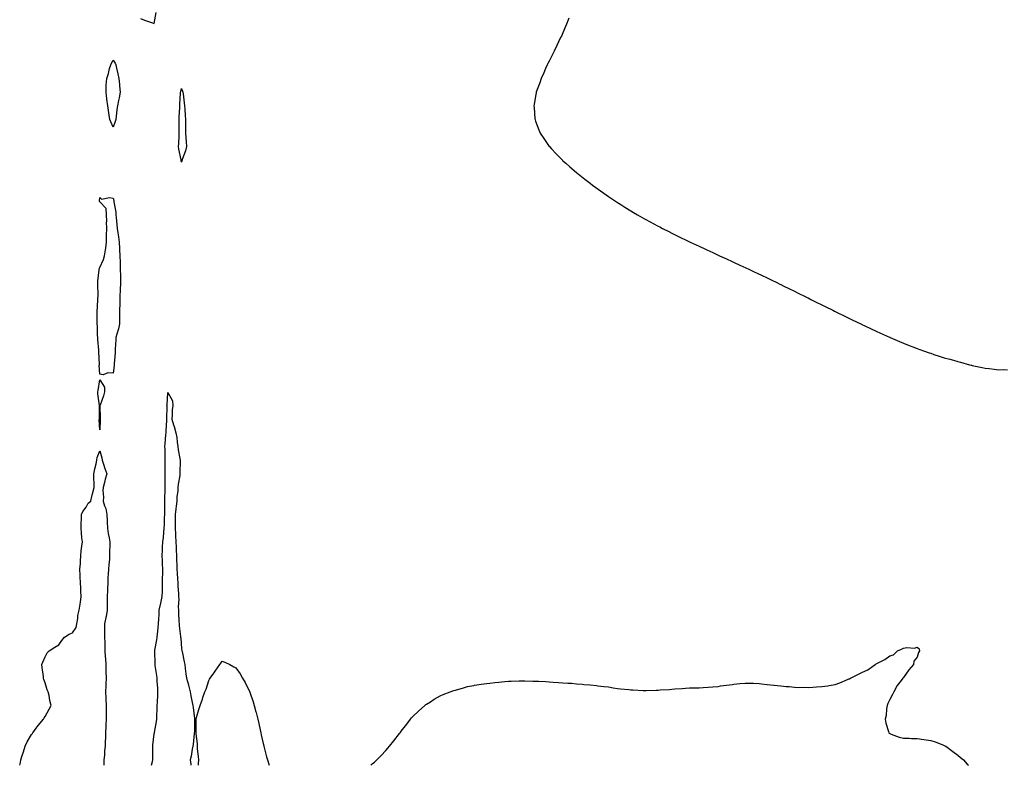
# Model space of a CAD drawing. Units: inches. Extents: x 989603 to 992243, y 7305818 to 7308458.
# Drawn here: x 990459 to 991182, y 7305818 to 7306365 of the extents above; entities that cross this region are included whole.
import ezdxf

# ---------------------------------------------------------------- set-up
doc = ezdxf.new("R2010")
doc.units = ezdxf.units.IN
doc.header["$MEASUREMENT"] = 0
doc.layers.add('Contour_98967305', color=7, linetype='Continuous', true_color=0x157218)

msp = doc.modelspace()

# ---------------------------------------------------------------- linework, layer by layer
at = {"layer": 'Contour_98967305'}
for points in [[(990548.05, 7306365.94, 3198), (990550.96, 7306364.83, 3198), (990557.47, 7306362.5, 3198), (990558.05, 7306362.28, 3198), (990559.5, 7306370.47, 3198)], [(990862.43, 7306366.3, 3198), (990860.81, 7306361.92, 3198), (990860, 7306359.97, 3198), (990858.05, 7306355.51, 3198), (990856.92, 7306353.05, 3198), (990856.38, 7306351.92, 3198), (990854.87, 7306348.74, 3198), (990853.72, 7306346.25, 3198), (990851.56, 7306341.92, 3198), (990850.46, 7306339.51, 3198), (990848.05, 7306334.68, 3198), (990847.11, 7306332.86, 3198), (990846.59, 7306331.92, 3198), (990845.35, 7306329.22, 3198), (990843.97, 7306326, 3198), (990842.08, 7306321.92, 3198), (990841.12, 7306318.85, 3198), (990838.8, 7306312.67, 3198), (990838.54, 7306311.92, 3198), (990838.48, 7306311.49, 3198), (990838.05, 7306308.92, 3198), (990837.02, 7306302.95, 3198), (990836.82, 7306301.92, 3198), (990836.9, 7306300.77, 3198), (990837.57, 7306292.4, 3198), (990837.59, 7306291.92, 3198), (990837.71, 7306291.58, 3198), (990838.05, 7306290.6, 3198), (990840.37, 7306284.24, 3198), (990841.32, 7306281.92, 3198), (990844.01, 7306277.88, 3198), (990848.05, 7306272.07, 3198), (990848.11, 7306271.98, 3198), (990848.16, 7306271.92, 3198), (990849.72, 7306270.25, 3198), (990852.94, 7306266.81, 3198), (990857.72, 7306261.92, 3198), (990857.89, 7306261.76, 3198), (990858.05, 7306261.63, 3198), (990860.19, 7306259.78, 3198), (990863.26, 7306257.13, 3198), (990868.05, 7306252.99, 3198), (990868.64, 7306252.51, 3198), (990869.33, 7306251.92, 3198), (990874.22, 7306248.09, 3198), (990878.05, 7306245.1, 3198), (990879.86, 7306243.73, 3198), (990882.22, 7306241.92, 3198), (990885.6, 7306239.47, 3198), (990888.05, 7306237.77, 3198), (990891.5, 7306235.37, 3198), (990896.57, 7306231.92, 3198), (990897.46, 7306231.33, 3198), (990898.05, 7306230.97, 3198), (990900.55, 7306229.42, 3198), (990903.63, 7306227.5, 3198), (990908.05, 7306224.76, 3198), (990909.81, 7306223.68, 3198), (990912.8, 7306221.92, 3198), (990916.17, 7306220.04, 3198), (990918.05, 7306219.01, 3198), (990922.64, 7306216.51, 3198), (990924.38, 7306215.59, 3198), (990928.05, 7306213.65, 3198), (990929.17, 7306213.04, 3198), (990931.29, 7306211.92, 3198), (990935.75, 7306209.62, 3198), (990938.05, 7306208.5, 3198), (990942.43, 7306206.3, 3198), (990944.85, 7306205.12, 3198), (990948.05, 7306203.56, 3198), (990949.15, 7306203.02, 3198), (990951.48, 7306201.92, 3198), (990955.94, 7306199.81, 3198), (990958.05, 7306198.84, 3198), (990962.79, 7306196.66, 3198), (990963.76, 7306196.21, 3198), (990968.05, 7306194.24, 3198), (990969.64, 7306193.51, 3198), (990973.12, 7306191.92, 3198), (990976.5, 7306190.37, 3198), (990978.05, 7306189.63, 3198), (990982.32, 7306187.65, 3198), (990983.32, 7306187.19, 3198), (990988.05, 7306185.02, 3198), (990990.17, 7306184.04, 3198), (990994.57, 7306181.92, 3198), (990996.92, 7306180.79, 3198), (990998.05, 7306180.24, 3198), (991001.17, 7306178.8, 3198), (991003.75, 7306177.62, 3198), (991008.05, 7306175.57, 3198), (991010.53, 7306174.4, 3198), (991015.62, 7306171.92, 3198), (991017.25, 7306171.12, 3198), (991018.05, 7306170.72, 3198), (991020.34, 7306169.63, 3198), (991024.01, 7306167.88, 3198), (991028.05, 7306165.84, 3198), (991030.65, 7306164.52, 3198), (991035.99, 7306161.92, 3198), (991037.37, 7306161.24, 3198), (991038.05, 7306160.89, 3198), (991040.11, 7306159.86, 3198), (991044.03, 7306157.9, 3198), (991048.05, 7306155.8, 3198), (991050.68, 7306154.55, 3198), (991056.17, 7306151.92, 3198), (991057.44, 7306151.31, 3198), (991058.05, 7306151, 3198), (991059.87, 7306150.1, 3198), (991064.13, 7306148, 3198), (991068.05, 7306146.03, 3198), (991070.84, 7306144.71, 3198), (991076.74, 7306141.92, 3198), (991077.63, 7306141.5, 3198), (991078.05, 7306141.3, 3198), (991079.22, 7306140.75, 3198), (991084.44, 7306138.31, 3198), (991088.05, 7306136.61, 3198), (991091.31, 7306135.18, 3198), (991097.76, 7306132.21, 3198), (991098.05, 7306132.08, 3198), (991098.16, 7306132.03, 3198), (991098.42, 7306131.92, 3198), (991105.19, 7306129.06, 3198), (991108.05, 7306127.83, 3198), (991112.26, 7306126.13, 3198), (991114.9, 7306125.07, 3198), (991118.05, 7306123.81, 3198), (991119.45, 7306123.32, 3198), (991123.51, 7306121.92, 3198), (991126.89, 7306120.76, 3198), (991128.05, 7306120.33, 3198), (991130.43, 7306119.54, 3198), (991134.38, 7306118.25, 3198), (991138.05, 7306117.04, 3198), (991142.1, 7306115.97, 3198), (991144.8, 7306115.17, 3198), (991148.05, 7306114.23, 3198), (991149.87, 7306113.74, 3198), (991156.54, 7306111.92, 3198), (991157.73, 7306111.6, 3198), (991158.05, 7306111.51, 3198), (991158.56, 7306111.41, 3198), (991165.94, 7306109.81, 3198), (991168.05, 7306109.38, 3198), (991170.91, 7306109.06, 3198), (991174.67, 7306108.54, 3198), (991178.05, 7306108.22, 3198), (991181.67, 7306108.3, 3198), (991184.39, 7306108.26, 3198)], [(990556.03, 7305818, 3197), (990556.85, 7305820.72, 3197), (990557.07, 7305821.92, 3197), (990557.07, 7305831.92, 3197), (990557.13, 7305832.84, 3197), (990558.05, 7305841.18, 3197), (990558.18, 7305841.79, 3197), (990558.19, 7305841.92, 3197), (990558.21, 7305842.08, 3197), (990559.78, 7305850.19, 3197), (990559.95, 7305851.92, 3197), (990559.98, 7305853.85, 3197), (990560.25, 7305859.72, 3197), (990560.28, 7305861.92, 3197), (990560.37, 7305864.24, 3197), (990560.61, 7305869.36, 3197), (990560.72, 7305871.92, 3197), (990560.61, 7305874.48, 3197), (990560.27, 7305879.7, 3197), (990560.17, 7305881.92, 3197), (990560, 7305883.87, 3197), (990558.81, 7305891.16, 3197), (990558.73, 7305891.92, 3197), (990558.72, 7305892.59, 3197), (990558.54, 7305901.43, 3197), (990558.53, 7305901.92, 3197), (990558.61, 7305902.48, 3197), (990559.91, 7305910.06, 3197), (990560.16, 7305911.92, 3197), (990560.43, 7305914.3, 3197), (990560.99, 7305918.98, 3197), (990561.32, 7305921.92, 3197), (990561.48, 7305925.35, 3197), (990561.61, 7305928.36, 3197), (990561.77, 7305931.92, 3197), (990563.02, 7305936.89, 3197), (990563.04, 7305936.93, 3197), (990564.01, 7305941.92, 3197), (990564.1, 7305945.87, 3197), (990564.14, 7305948.01, 3197), (990564.23, 7305951.92, 3197), (990564.26, 7305955.71, 3197), (990564.41, 7305958.28, 3197), (990564.45, 7305961.92, 3197), (990564.22, 7305965.75, 3197), (990564.21, 7305968.08, 3197), (990563.96, 7305971.92, 3197), (990564.22, 7305975.75, 3197), (990564.22, 7305978.09, 3197), (990564.46, 7305981.92, 3197), (990564.91, 7305985.06, 3197), (990565.04, 7305988.91, 3197), (990565.4, 7305991.92, 3197), (990565.61, 7305994.36, 3197), (990565.73, 7305999.6, 3197), (990565.9, 7306001.92, 3197), (990565.89, 7306004.08, 3197), (990565.87, 7306009.74, 3197), (990565.86, 7306011.92, 3197), (990565.88, 7306014.09, 3197), (990566.04, 7306019.91, 3197), (990566.06, 7306021.92, 3197), (990566.14, 7306023.83, 3197), (990566.15, 7306030.02, 3197), (990566.21, 7306031.92, 3197), (990566.17, 7306033.8, 3197), (990566.18, 7306040.05, 3197), (990566.13, 7306041.92, 3197), (990566.02, 7306043.95, 3197), (990566.03, 7306049.9, 3197), (990565.9, 7306051.92, 3197), (990566.11, 7306053.86, 3197), (990566.67, 7306060.54, 3197), (990566.81, 7306061.92, 3197), (990566.81, 7306063.16, 3197), (990567.45, 7306071.32, 3197), (990567.45, 7306071.92, 3197), (990567.42, 7306072.55, 3197), (990567.49, 7306081.36, 3197), (990567.45, 7306081.92, 3197), (990567.47, 7306082.5, 3197), (990568.05, 7306091.43, 3197), (990571.56, 7306085.43, 3197), (990571.81, 7306081.92, 3197), (990571.17, 7306078.8, 3197), (990571.32, 7306075.19, 3197), (990570.88, 7306071.92, 3197), (990572.26, 7306067.71, 3197), (990572.7, 7306066.57, 3197), (990573.98, 7306061.92, 3197), (990574.74, 7306058.61, 3197), (990574.92, 7306055.05, 3197), (990575.44, 7306051.92, 3197), (990575.68, 7306049.55, 3197), (990576.93, 7306043.04, 3197), (990577.05, 7306041.92, 3197), (990577.05, 7306040.92, 3197), (990576.95, 7306033.02, 3197), (990576.96, 7306031.92, 3197), (990576.84, 7306030.71, 3197), (990575.68, 7306024.29, 3197), (990575.49, 7306021.92, 3197), (990575.37, 7306019.24, 3197), (990574.72, 7306015.25, 3197), (990574.61, 7306011.92, 3197), (990574.23, 7306008.1, 3197), (990573.88, 7306006.09, 3197), (990573.53, 7306001.92, 3197), (990573.49, 7305997.36, 3197), (990573.43, 7305996.54, 3197), (990573.39, 7305991.92, 3197), (990573.65, 7305987.52, 3197), (990573.7, 7305986.27, 3197), (990573.95, 7305981.92, 3197), (990574.07, 7305977.94, 3197), (990574.2, 7305975.77, 3197), (990574.33, 7305971.92, 3197), (990574.44, 7305968.31, 3197), (990574.65, 7305965.32, 3197), (990574.76, 7305961.92, 3197), (990574.99, 7305958.86, 3197), (990575.15, 7305954.82, 3197), (990575.34, 7305951.92, 3197), (990575.48, 7305949.35, 3197), (990575.87, 7305944.1, 3197), (990576, 7305941.92, 3197), (990576.09, 7305939.96, 3197), (990575.76, 7305934.21, 3197), (990575.84, 7305931.92, 3197), (990575.94, 7305929.81, 3197), (990576.18, 7305923.79, 3197), (990576.27, 7305921.92, 3197), (990576.47, 7305920.34, 3197), (990577.36, 7305912.61, 3197), (990577.44, 7305911.92, 3197), (990577.49, 7305911.36, 3197), (990578.05, 7305903.6, 3197), (990578.37, 7305902.24, 3197), (990578.45, 7305901.92, 3197), (990578.56, 7305901.41, 3197), (990580.01, 7305893.88, 3197), (990580.45, 7305891.92, 3197), (990580.86, 7305889.11, 3197), (990581.31, 7305885.18, 3197), (990581.79, 7305881.92, 3197), (990583.16, 7305877.03, 3197), (990583.24, 7305876.73, 3197), (990584.54, 7305871.92, 3197), (990585.02, 7305868.89, 3197), (990585.96, 7305864.01, 3197), (990586.31, 7305861.92, 3197), (990586.59, 7305860.46, 3197), (990587.65, 7305852.32, 3197), (990587.73, 7305851.92, 3197), (990587.67, 7305851.54, 3197), (990587.58, 7305842.39, 3197), (990587.5, 7305841.92, 3197), (990587.41, 7305841.28, 3197), (990586.6, 7305833.37, 3197), (990586.36, 7305831.92, 3197), (990585.92, 7305829.79, 3197), (990585.15, 7305824.82, 3197), (990584.47, 7305821.92, 3197), (990584.86, 7305818.73, 3197), (990584.88, 7305818, 3197)], [(990459.32, 7305818, 3197), (990459.86, 7305820.11, 3197), (990460.23, 7305821.92, 3197), (990461.2, 7305825.07, 3197), (990462.07, 7305827.9, 3197), (990463.32, 7305831.92, 3197), (990464.85, 7305835.12, 3197), (990468.05, 7305840.5, 3197), (990468.6, 7305841.37, 3197), (990468.95, 7305841.92, 3197), (990471.45, 7305845.32, 3197), (990472.79, 7305847.18, 3197), (990476.83, 7305851.92, 3197), (990477.25, 7305852.72, 3197), (990478.05, 7305853.92, 3197), (990480.84, 7305859.13, 3197), (990482.54, 7305861.92, 3197), (990481.56, 7305865.43, 3197), (990480.84, 7305869.13, 3197), (990480.13, 7305871.92, 3197), (990479.55, 7305873.42, 3197), (990478.05, 7305878.43, 3197), (990477.1, 7305880.97, 3197), (990476.84, 7305881.92, 3197), (990476.71, 7305883.26, 3197), (990475.83, 7305889.7, 3197), (990475.66, 7305891.92, 3197), (990476.23, 7305893.74, 3197), (990478.05, 7305897.6, 3197), (990479.42, 7305900.55, 3197), (990481.02, 7305901.92, 3197), (990485.17, 7305904.8, 3197), (990488.05, 7305906.31, 3197), (990490.35, 7305909.62, 3197), (990492.23, 7305911.92, 3197), (990495.64, 7305914.33, 3197), (990498.05, 7305915.31, 3197), (990500.74, 7305919.23, 3197), (990501.22, 7305921.92, 3197), (990501.89, 7305925.76, 3197), (990502.09, 7305927.88, 3197), (990502.93, 7305931.92, 3197), (990503.72, 7305936.25, 3197), (990503.89, 7305937.76, 3197), (990504.56, 7305941.92, 3197), (990504.27, 7305945.7, 3197), (990504.28, 7305948.15, 3197), (990503.94, 7305951.92, 3197), (990503.79, 7305956.18, 3197), (990503.66, 7305957.53, 3197), (990503.52, 7305961.92, 3197), (990504, 7305965.97, 3197), (990503.91, 7305967.78, 3197), (990504.28, 7305971.92, 3197), (990504.56, 7305975.41, 3197), (990505.02, 7305978.89, 3197), (990505.3, 7305981.92, 3197), (990505.02, 7305984.95, 3197), (990504.78, 7305988.65, 3197), (990504.45, 7305991.92, 3197), (990504.42, 7305995.55, 3197), (990504.74, 7305998.61, 3197), (990504.71, 7306001.92, 3197), (990505.76, 7306004.21, 3197), (990508.05, 7306007.33, 3197), (990509.7, 7306010.27, 3197), (990511.54, 7306011.92, 3197), (990512.63, 7306016.5, 3197), (990512.81, 7306017.16, 3197), (990513.87, 7306021.92, 3197), (990513.95, 7306026.02, 3197), (990513.67, 7306027.54, 3197), (990513.73, 7306031.92, 3197), (990514.36, 7306035.61, 3197), (990515.37, 7306039.24, 3197), (990515.93, 7306041.92, 3197), (990516.17, 7306043.8, 3197), (990518.05, 7306048.86, 3197), (990519.61, 7306043.48, 3197), (990519.97, 7306041.92, 3197), (990520.92, 7306039.05, 3197), (990521.89, 7306035.76, 3197), (990523.29, 7306031.92, 3197), (990522.01, 7306027.96, 3197), (990521.6, 7306025.47, 3197), (990520.71, 7306021.92, 3197), (990520.42, 7306019.55, 3197), (990520.88, 7306014.75, 3197), (990520.66, 7306011.92, 3197), (990521.64, 7306008.33, 3197), (990522.51, 7306006.38, 3197), (990523.26, 7306001.92, 3197), (990523.57, 7305997.44, 3197), (990523.6, 7305996.37, 3197), (990523.87, 7305991.92, 3197), (990524.3, 7305988.17, 3197), (990525.02, 7305984.95, 3197), (990525.44, 7305981.92, 3197), (990525.49, 7305979.36, 3197), (990525.2, 7305974.77, 3197), (990525.25, 7305971.92, 3197), (990525.12, 7305968.99, 3197), (990524.67, 7305965.3, 3197), (990524.54, 7305961.92, 3197), (990524.32, 7305958.19, 3197), (990524.14, 7305955.83, 3197), (990523.91, 7305951.92, 3197), (990523.76, 7305947.63, 3197), (990523.71, 7305946.26, 3197), (990523.57, 7305941.92, 3197), (990523.6, 7305937.47, 3197), (990523.57, 7305936.4, 3197), (990523.6, 7305931.92, 3197), (990522.88, 7305927.09, 3197), (990522.61, 7305926.48, 3197), (990521.46, 7305921.92, 3197), (990521.6, 7305918.37, 3197), (990521.49, 7305915.36, 3197), (990521.65, 7305911.92, 3197), (990521.77, 7305908.2, 3197), (990521.7, 7305905.57, 3197), (990521.85, 7305901.92, 3197), (990522.16, 7305897.81, 3197), (990522.28, 7305896.15, 3197), (990522.6, 7305891.92, 3197), (990522.62, 7305887.35, 3197), (990522.66, 7305886.53, 3197), (990522.68, 7305881.92, 3197), (990522.51, 7305877.46, 3197), (990522.48, 7305876.35, 3197), (990522.34, 7305871.92, 3197), (990522.57, 7305867.4, 3197), (990522.63, 7305866.5, 3197), (990522.86, 7305861.92, 3197), (990522.84, 7305857.13, 3197), (990522.84, 7305856.71, 3197), (990522.82, 7305851.92, 3197), (990522.61, 7305847.36, 3197), (990522.6, 7305846.47, 3197), (990522.42, 7305841.92, 3197), (990522.22, 7305837.75, 3197), (990522.18, 7305836.05, 3197), (990521.99, 7305831.92, 3197), (990521.46, 7305828.51, 3197), (990521.54, 7305825.41, 3197), (990521.15, 7305821.92, 3197), (990521.11, 7305818.86, 3197), (990521.11, 7305818, 3197)], [(990717.01, 7305818, 3197), (990718.05, 7305818.97, 3197), (990719.66, 7305820.31, 3197), (990721.45, 7305821.92, 3197), (990724.68, 7305825.29, 3197), (990728.05, 7305828.79, 3197), (990729.51, 7305830.46, 3197), (990730.76, 7305831.92, 3197), (990734, 7305835.97, 3197), (990738.05, 7305841.27, 3197), (990738.32, 7305841.65, 3197), (990738.54, 7305841.92, 3197), (990740.19, 7305844.06, 3197), (990742.66, 7305847.31, 3197), (990746.16, 7305851.92, 3197), (990747.03, 7305852.94, 3197), (990748.05, 7305854.08, 3197), (990752.13, 7305857.84, 3197), (990756.74, 7305861.92, 3197), (990757.47, 7305862.5, 3197), (990758.05, 7305862.96, 3197), (990760.77, 7305864.64, 3197), (990763.56, 7305866.41, 3197), (990768.05, 7305868.9, 3197), (990770.11, 7305869.86, 3197), (990775.35, 7305871.92, 3197), (990777.34, 7305872.63, 3197), (990778.05, 7305872.87, 3197), (990779.35, 7305873.22, 3197), (990785.05, 7305874.92, 3197), (990788.05, 7305875.72, 3197), (990792.74, 7305876.61, 3197), (990793.26, 7305876.71, 3197), (990798.05, 7305877.53, 3197), (990801.88, 7305878.09, 3197), (990804.5, 7305878.37, 3197), (990808.05, 7305878.79, 3197), (990810.92, 7305879.05, 3197), (990815.55, 7305879.42, 3197), (990818.05, 7305879.69, 3197), (990820.18, 7305879.79, 3197), (990825.99, 7305879.86, 3197), (990828.05, 7305879.92, 3197), (990830.07, 7305879.9, 3197), (990835.91, 7305879.78, 3197), (990838.05, 7305879.8, 3197), (990840.24, 7305879.73, 3197), (990845.5, 7305879.37, 3197), (990848.05, 7305879.21, 3197), (990850.97, 7305879, 3197), (990854.91, 7305878.78, 3197), (990858.05, 7305878.62, 3197), (990861.59, 7305878.38, 3197), (990864.28, 7305878.15, 3197), (990868.05, 7305877.83, 3197), (990872.53, 7305877.44, 3197), (990873.49, 7305877.36, 3197), (990878.05, 7305876.97, 3197), (990882.62, 7305876.49, 3197), (990883.6, 7305876.37, 3197), (990888.05, 7305875.94, 3197), (990891.59, 7305875.46, 3197), (990895.07, 7305874.9, 3197), (990898.05, 7305874.47, 3197), (990900.33, 7305874.2, 3197), (990906.46, 7305873.51, 3197), (990908.05, 7305873.38, 3197), (990909.45, 7305873.32, 3197), (990917.05, 7305872.92, 3197), (990918.05, 7305872.89, 3197), (990919.08, 7305872.95, 3197), (990926.86, 7305873.11, 3197), (990928.05, 7305873.17, 3197), (990929.43, 7305873.3, 3197), (990936.27, 7305873.7, 3197), (990938.05, 7305873.89, 3197), (990940.21, 7305874.08, 3197), (990945.55, 7305874.42, 3197), (990948.05, 7305874.68, 3197), (990950.89, 7305874.76, 3197), (990955.21, 7305874.76, 3197), (990958.05, 7305874.84, 3197), (990961.14, 7305875.01, 3197), (990964.63, 7305875.34, 3197), (990968.05, 7305875.46, 3197), (990972.05, 7305875.92, 3197), (990973.73, 7305876.24, 3197), (990978.05, 7305876.75, 3197), (990982.57, 7305877.4, 3197), (990983.58, 7305877.45, 3197), (990988.05, 7305877.96, 3197), (990991.8, 7305878.17, 3197), (990994.32, 7305878.19, 3197), (990998.05, 7305878.36, 3197), (991002.07, 7305877.9, 3197), (991003.83, 7305877.7, 3197), (991008.05, 7305877.38, 3197), (991012.9, 7305876.77, 3197), (991013.22, 7305876.75, 3197), (991018.05, 7305876.31, 3197), (991021.92, 7305875.79, 3197), (991024.26, 7305875.71, 3197), (991028.05, 7305875.23, 3197), (991031.17, 7305875.04, 3197), (991034.68, 7305875.29, 3197), (991038.05, 7305875.15, 3197), (991041.42, 7305875.29, 3197), (991044.31, 7305875.66, 3197), (991048.05, 7305875.72, 3197), (991052.53, 7305876.4, 3197), (991053.41, 7305876.56, 3197), (991058.05, 7305877.22, 3197), (991061.38, 7305878.59, 3197), (991067.07, 7305880.94, 3197), (991068.05, 7305881.35, 3197), (991068.46, 7305881.51, 3197), (991069.11, 7305881.92, 3197), (991075.16, 7305884.81, 3197), (991078.05, 7305886.25, 3197), (991081.94, 7305888.03, 3197), (991087.38, 7305891.92, 3197), (991087.79, 7305892.18, 3197), (991088.05, 7305892.35, 3197), (991089.07, 7305892.94, 3197), (991094.3, 7305895.67, 3197), (991098.05, 7305898.38, 3197), (991100.86, 7305899.11, 3197), (991103.79, 7305901.92, 3197), (991106.69, 7305903.28, 3197), (991108.05, 7305904.04, 3197), (991110.62, 7305904.49, 3197), (991116.12, 7305903.85, 3197), (991118.05, 7305904.64, 3197), (991119.64, 7305903.51, 3197), (991119.95, 7305901.92, 3197), (991119.22, 7305900.75, 3197), (991118.05, 7305897.39, 3197), (991115.61, 7305894.36, 3197), (991115.49, 7305891.92, 3197), (991111.89, 7305888.08, 3197), (991108.05, 7305882.48, 3197), (991107.73, 7305882.24, 3197), (991107.63, 7305881.92, 3197), (991106.3, 7305880.17, 3197), (991103.41, 7305876.56, 3197), (991100.95, 7305871.92, 3197), (991100.1, 7305869.87, 3197), (991098.05, 7305866.31, 3197), (991096.55, 7305863.42, 3197), (991096.04, 7305861.92, 3197), (991095.62, 7305859.49, 3197), (991095.33, 7305854.64, 3197), (991094.7, 7305851.92, 3197), (991095.01, 7305848.88, 3197), (991097.2, 7305842.77, 3197), (991097.34, 7305841.92, 3197), (991097.66, 7305841.53, 3197), (991098.05, 7305841.24, 3197), (991099.01, 7305840.96, 3197), (991104.86, 7305838.73, 3197), (991108.05, 7305837.97, 3197), (991112.13, 7305837.84, 3197), (991113.87, 7305837.74, 3197), (991118.05, 7305837.6, 3197), (991123.05, 7305836.92, 3197), (991128.05, 7305836.27, 3197), (991131.32, 7305835.19, 3197), (991137.07, 7305832.9, 3197), (991138.05, 7305832.55, 3197), (991138.45, 7305832.32, 3197), (991139.12, 7305831.92, 3197), (991144.34, 7305828.21, 3197), (991148.05, 7305825.4, 3197), (991149.95, 7305823.82, 3197), (991152.22, 7305821.92, 3197), (991154.93, 7305818.8, 3197), (991155.69, 7305818, 3197)], [(990590.5, 7305818, 3197), (990590.54, 7305819.43, 3197), (990590.71, 7305821.92, 3197), (990590.63, 7305824.5, 3197), (990589.87, 7305830.1, 3197), (990589.81, 7305831.92, 3197), (990589.78, 7305833.65, 3197), (990588.86, 7305841.11, 3197), (990588.84, 7305841.92, 3197), (990588.91, 7305842.78, 3197), (990588.75, 7305851.22, 3197), (990588.82, 7305851.92, 3197), (990589.13, 7305853, 3197), (990590.91, 7305859.06, 3197), (990591.72, 7305861.92, 3197), (990593.42, 7305866.55, 3197), (990593.76, 7305867.63, 3197), (990595.24, 7305871.92, 3197), (990596.08, 7305873.89, 3197), (990598.05, 7305880.25, 3197), (990598.67, 7305881.3, 3197), (990599.1, 7305881.92, 3197), (990601.8, 7305885.67, 3197), (990602.84, 7305887.13, 3197), (990606.17, 7305891.92, 3197), (990607, 7305892.97, 3197), (990608.05, 7305894.42, 3197), (990609.89, 7305893.76, 3197), (990613.55, 7305891.92, 3197), (990616.5, 7305890.37, 3197), (990618.05, 7305889.46, 3197), (990621.14, 7305885.01, 3197), (990622.91, 7305881.92, 3197), (990624.83, 7305878.7, 3197), (990628.05, 7305872.25, 3197), (990628.15, 7305872.02, 3197), (990628.17, 7305871.92, 3197), (990628.23, 7305871.74, 3197), (990630.72, 7305864.59, 3197), (990631.48, 7305861.92, 3197), (990632.68, 7305857.29, 3197), (990632.84, 7305856.71, 3197), (990634.09, 7305851.92, 3197), (990634.8, 7305848.67, 3197), (990635.86, 7305844.11, 3197), (990636.34, 7305841.92, 3197), (990636.59, 7305840.46, 3197), (990638.05, 7305833.92, 3197), (990638.5, 7305832.37, 3197), (990638.65, 7305831.92, 3197), (990638.85, 7305831.12, 3197), (990640.39, 7305824.26, 3197), (990641.11, 7305821.92, 3197), (990642.44, 7305818, 3197)]]:
    msp.add_polyline3d(points, dxfattribs=at)
for points in [[(990528.05, 7306286.26, 3197), (990526.18, 7306290.05, 3197), (990525.38, 7306291.92, 3197), (990524.93, 7306295.04, 3197), (990524.51, 7306298.38, 3197), (990523.97, 7306301.92, 3197), (990523.31, 7306306.66, 3197), (990523.21, 7306307.08, 3197), (990522.69, 7306311.92, 3197), (990522.91, 7306316.78, 3197), (990522.89, 7306317.08, 3197), (990523.2, 7306321.92, 3197), (990524.43, 7306325.54, 3197), (990525.34, 7306329.21, 3197), (990526.14, 7306331.92, 3197), (990526.67, 7306333.3, 3197), (990528.05, 7306335.46, 3197), (990529.37, 7306333.24, 3197), (990529.92, 7306331.92, 3197), (990530.47, 7306329.5, 3197), (990531.43, 7306325.3, 3197), (990532.2, 7306321.92, 3197), (990532.54, 7306317.43, 3197), (990532.68, 7306316.55, 3197), (990532.96, 7306311.92, 3197), (990532.25, 7306307.72, 3197), (990531.81, 7306305.68, 3197), (990531.13, 7306301.92, 3197), (990530.69, 7306299.28, 3197), (990530.21, 7306294.08, 3197), (990529.89, 7306291.92, 3197), (990529.49, 7306290.48, 3197)], [(990578.05, 7306260.56, 3197), (990577.84, 7306261.71, 3197), (990577.77, 7306262.2, 3197), (990576.18, 7306270.05, 3197), (990575.98, 7306271.92, 3197), (990576.03, 7306273.94, 3197), (990576.34, 7306280.21, 3197), (990576.39, 7306281.92, 3197), (990576.42, 7306283.55, 3197), (990576.39, 7306290.26, 3197), (990576.42, 7306291.92, 3197), (990576.49, 7306293.48, 3197), (990576.75, 7306300.62, 3197), (990576.81, 7306301.92, 3197), (990576.87, 7306303.1, 3197), (990577.39, 7306311.26, 3197), (990577.42, 7306311.92, 3197), (990577.51, 7306312.46, 3197), (990578.05, 7306314.6, 3197), (990578.78, 7306312.65, 3197), (990579.17, 7306311.92, 3197), (990579.33, 7306310.64, 3197), (990580.1, 7306303.97, 3197), (990580.34, 7306301.92, 3197), (990580.49, 7306299.48, 3197), (990580.82, 7306294.69, 3197), (990580.97, 7306291.92, 3197), (990581.07, 7306288.9, 3197), (990581.03, 7306284.9, 3197), (990581.14, 7306281.92, 3197), (990581.3, 7306278.67, 3197), (990581.59, 7306275.46, 3197), (990581.77, 7306271.92, 3197), (990581.06, 7306268.91, 3197), (990578.7, 7306262.57, 3197), (990578.51, 7306261.92, 3197), (990578.41, 7306261.56, 3197)], [(990528.05, 7306105.81, 3197), (990523.95, 7306106.02, 3197), (990520.6, 7306104.47, 3197), (990518.05, 7306105.01, 3197), (990517.76, 7306111.63, 3197), (990517.79, 7306111.92, 3197), (990517.79, 7306112.18, 3197), (990517.45, 7306121.32, 3197), (990517.43, 7306121.92, 3197), (990517.39, 7306122.58, 3197), (990516.66, 7306130.53, 3197), (990516.56, 7306131.92, 3197), (990516.48, 7306133.49, 3197), (990516.34, 7306140.21, 3197), (990516.25, 7306141.92, 3197), (990516.26, 7306143.71, 3197), (990516.29, 7306150.16, 3197), (990516.3, 7306151.92, 3197), (990516.37, 7306153.6, 3197), (990516.79, 7306160.66, 3197), (990516.85, 7306161.92, 3197), (990516.87, 7306163.1, 3197), (990516.57, 7306170.44, 3197), (990516.59, 7306171.92, 3197), (990516.76, 7306173.21, 3197), (990517.58, 7306181.45, 3197), (990517.64, 7306181.92, 3197), (990517.74, 7306182.23, 3197), (990518.05, 7306183.15, 3197), (990520.86, 7306189.11, 3197), (990521.67, 7306191.92, 3197), (990522.25, 7306196.12, 3197), (990522.54, 7306197.43, 3197), (990523.05, 7306201.92, 3197), (990523.11, 7306206.86, 3197), (990523.15, 7306207.02, 3197), (990523.24, 7306211.92, 3197), (990523.15, 7306216.82, 3197), (990523.21, 7306217.08, 3197), (990523.05, 7306221.92, 3197), (990522.75, 7306226.62, 3197), (990518.05, 7306231.33, 3197), (990517.9, 7306231.77, 3197), (990517.84, 7306231.92, 3197), (990517.82, 7306232.15, 3197), (990518.05, 7306234.58, 3197), (990519.49, 7306233.36, 3197), (990525.33, 7306234.64, 3197), (990528.05, 7306234.03, 3197), (990528.46, 7306232.33, 3197), (990528.53, 7306231.92, 3197), (990528.54, 7306231.43, 3197), (990529.89, 7306223.76, 3197), (990529.92, 7306221.92, 3197), (990530.11, 7306219.86, 3197), (990530.67, 7306214.54, 3197), (990530.91, 7306211.92, 3197), (990531.39, 7306208.58, 3197), (990531.92, 7306205.79, 3197), (990532.42, 7306201.92, 3197), (990532.65, 7306197.32, 3197), (990532.67, 7306196.54, 3197), (990532.91, 7306191.92, 3197), (990533.03, 7306186.94, 3197), (990533.04, 7306186.91, 3197), (990533.14, 7306181.92, 3197), (990533.23, 7306177.1, 3197), (990533.2, 7306176.77, 3197), (990533.26, 7306171.92, 3197), (990533.08, 7306166.95, 3197), (990533.07, 7306166.9, 3197), (990532.89, 7306161.92, 3197), (990532.77, 7306157.2, 3197), (990532.74, 7306156.61, 3197), (990532.61, 7306151.92, 3197), (990532.64, 7306147.33, 3197), (990532.61, 7306146.48, 3197), (990532.65, 7306141.92, 3197), (990531.78, 7306138.19, 3197), (990530.53, 7306134.4, 3197), (990529.86, 7306131.92, 3197), (990529.82, 7306130.15, 3197), (990529.52, 7306123.39, 3197), (990529.5, 7306121.92, 3197), (990529.44, 7306120.53, 3197), (990528.71, 7306112.58, 3197), (990528.68, 7306111.92, 3197), (990528.65, 7306111.32, 3197)], [(990518.05, 7306064.25, 3197), (990517.77, 7306071.64, 3197), (990517.78, 7306071.92, 3197), (990517.79, 7306072.18, 3197), (990517.95, 7306081.82, 3197), (990517.96, 7306081.92, 3197), (990517.96, 7306082.01, 3197), (990516.6, 7306090.47, 3197), (990516.63, 7306091.92, 3197), (990516.91, 7306093.06, 3197), (990518.05, 7306100.72, 3197), (990521.61, 7306095.48, 3197), (990521.54, 7306091.92, 3197), (990520.79, 7306089.18, 3197), (990518.3, 7306082.17, 3197), (990518.23, 7306081.92, 3197), (990518.19, 7306081.78, 3197), (990518.41, 7306072.28, 3197), (990518.34, 7306071.92, 3197), (990518.31, 7306071.66, 3197)]]:
    msp.add_polyline3d(points, close=True, dxfattribs=at)

doc.saveas('drawing.dxf')
